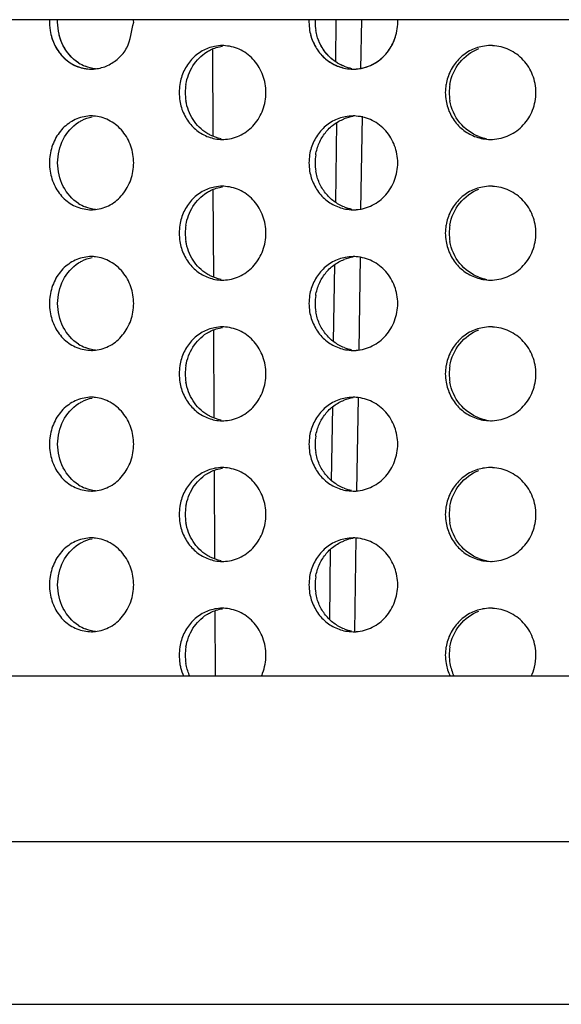
# Model space of a CAD drawing. Units: millimetres. Extents: x -2270 to 12681, y 30 to 5976.
# Drawn here: x 4837 to 4843, y 5081 to 5092 of the extents above; entities that cross this region are included whole.
import ezdxf

# ---------------------------------------------------------------- set-up
doc = ezdxf.new("R2010")
doc.units = ezdxf.units.MM
doc.header["$LTSCALE"] = 0.25

msp = doc.modelspace()

# ---------------------------------------------------------------- linework, layer by layer
at = {"color": 7, "linetype": 'Continuous'}
for p, q in [((4849.397, 5091.568), (4819.408, 5091.568)), ((4849.321, 5084.568), (4819.652, 5084.568)), ((4819.714, 5082.806), (4872.835, 5082.806)), ((4871.036, 5081.068), (4821.513, 5081.068))]:
    msp.add_line(p, q, dxfattribs=at)
for p, q in [((4840.28, 5091.12), (4840.286, 5091.568)), ((4840.554, 5091.568), (4840.546, 5091.042)), ((4838.966, 5091.255), (4838.97, 5090.327)), ((4840.561, 5090.54), (4840.546, 5089.542)), ((4840.28, 5089.62), (4840.292, 5090.472)), ((4838.972, 5089.758), (4838.976, 5088.824)), ((4840.539, 5089.04), (4840.525, 5088.042)), ((4840.258, 5088.136), (4840.27, 5088.956)), ((4838.978, 5088.261), (4838.982, 5087.321)), ((4840.518, 5087.541), (4840.503, 5086.542)), ((4840.237, 5086.652), (4840.248, 5087.439)), ((4838.985, 5086.763), (4838.989, 5085.819)), ((4840.496, 5086.041), (4840.482, 5085.043)), ((4840.216, 5085.172), (4840.226, 5085.923)), ((4838.991, 5085.265), (4838.994, 5084.568))]:
    msp.add_line(p, q)
for centre, radius, start, end in [((4837.79, 5091.542), 0.561, 177.2807, 189.0112), ((4840.527, 5091.541), 0.532, 177.0832, 179.9732), ((4840.592, 5091.541), 0.532, 177.0834, 179.9732), ((4840.527, 5091.542), 0.532, 180.0272, 189.5097), ((4840.592, 5091.542), 0.532, 180.0272, 189.5091), ((4839.072, 5090.862), 0.43, 90.0041, 100.9841), ((4839.072, 5090.861), 0.431, 85.5724, 90.0011), ((4841.93, 5090.824), 0.468, 90.0003, 100.5295), ((4841.93, 5090.823), 0.469, 87.4288, 90.0017), ((4837.771, 5091.467), 0.426, 237.1854, 247.9209), ((4837.676, 5091.448), 0.406, 270.0051, 276.1575), ((4840.532, 5091.493), 0.451, 248.9729, 259.4997), ((4840.466, 5091.49), 0.448, 259.559, 270.0035), ((4840.466, 5091.491), 0.45, 270.0026, 274.1087), ((4839.155, 5090.791), 0.543, 170.7674, 179.9752), ((4839.22, 5090.791), 0.544, 170.7698, 179.9752), ((4841.968, 5090.791), 0.52, 170.3436, 179.9701), ((4842.01, 5090.791), 0.52, 170.3452, 179.9701), ((4839.155, 5090.792), 0.543, 180.0253, 189.2992), ((4839.22, 5090.792), 0.544, 180.0252, 189.2968), ((4841.968, 5090.792), 0.52, 180.0304, 189.7259), ((4842.01, 5090.792), 0.52, 180.0304, 189.7243), ((4837.676, 5090.136), 0.406, 83.6589, 89.9992), ((4840.532, 5090.091), 0.451, 98.3681, 111.2917), ((4840.466, 5090.093), 0.448, 90.0014, 100.737), ((4840.466, 5090.092), 0.45, 85.77, 90.0014), ((4839.072, 5090.721), 0.43, 259.3201, 270.0011), ((4841.972, 5090.761), 0.469, 249.3722, 259.7079), ((4841.93, 5090.759), 0.467, 259.7624, 270.0044), ((4839.072, 5090.723), 0.431, 270.0031, 274.3), ((4841.93, 5090.761), 0.469, 270.0022, 272.4986), ((4837.79, 5090.042), 0.561, 171.0521, 189.0112), ((4840.527, 5090.041), 0.532, 170.557, 179.9732), ((4840.592, 5090.041), 0.532, 170.5575, 179.9732), ((4840.527, 5090.042), 0.532, 180.0272, 189.5097), ((4840.592, 5090.042), 0.532, 180.0272, 189.5091), ((4839.072, 5089.362), 0.43, 90.0041, 100.9841), ((4839.072, 5089.361), 0.431, 85.5724, 90.0011), ((4841.93, 5089.324), 0.468, 90.0003, 100.5295), ((4841.93, 5089.323), 0.469, 87.4288, 90.0017), ((4837.771, 5089.967), 0.426, 237.1854, 247.9209), ((4840.532, 5089.993), 0.451, 248.9729, 259.4997), ((4837.676, 5089.948), 0.406, 270.0051, 276.1575), ((4840.466, 5089.99), 0.448, 259.559, 270.0035), ((4840.466, 5089.991), 0.45, 270.0026, 274.1087), ((4839.155, 5089.291), 0.543, 170.7674, 179.9752), ((4839.22, 5089.291), 0.544, 170.7698, 179.9752), ((4841.968, 5089.291), 0.52, 170.3436, 179.9701), ((4842.01, 5089.291), 0.52, 170.3452, 179.9701), ((4839.155, 5089.292), 0.543, 180.0253, 189.2992), ((4839.22, 5089.292), 0.544, 180.0252, 189.2968), ((4841.968, 5089.292), 0.52, 180.0304, 189.7259), ((4842.01, 5089.292), 0.52, 180.0304, 189.7243), ((4837.676, 5088.636), 0.406, 83.6589, 89.9992), ((4840.532, 5088.591), 0.451, 98.3681, 111.2917), ((4840.466, 5088.593), 0.448, 90.0014, 100.737), ((4840.466, 5088.592), 0.45, 85.77, 90.0014), ((4839.072, 5089.221), 0.43, 259.3201, 270.0011), ((4839.072, 5089.223), 0.431, 270.0031, 274.3), ((4841.972, 5089.261), 0.469, 249.3722, 259.7079), ((4841.93, 5089.259), 0.467, 259.7624, 270.0044), ((4841.93, 5089.261), 0.469, 270.0022, 272.4986), ((4837.79, 5088.542), 0.561, 171.0521, 189.0112), ((4840.527, 5088.541), 0.532, 170.557, 179.9732), ((4840.592, 5088.541), 0.532, 170.5575, 179.9732), ((4840.527, 5088.542), 0.532, 180.0272, 189.5097), ((4840.592, 5088.542), 0.532, 180.0272, 189.5091), ((4839.072, 5087.862), 0.43, 90.0041, 100.9841), ((4839.072, 5087.861), 0.431, 85.5724, 90.0011), ((4841.93, 5087.824), 0.468, 90.0003, 100.5295), ((4841.93, 5087.823), 0.469, 87.4288, 90.0017), ((4837.771, 5088.467), 0.426, 237.1854, 247.9209), ((4837.676, 5088.448), 0.406, 270.0051, 276.1575), ((4840.532, 5088.493), 0.451, 248.9729, 259.4997), ((4840.466, 5088.49), 0.448, 259.559, 270.0035), ((4840.466, 5088.491), 0.45, 270.0026, 274.1087), ((4839.155, 5087.791), 0.543, 170.7674, 179.9752), ((4839.155, 5087.792), 0.543, 180.0253, 189.2992), ((4839.22, 5087.791), 0.544, 170.7698, 179.9752), ((4839.22, 5087.792), 0.544, 180.0252, 189.2968), ((4841.968, 5087.791), 0.52, 170.3436, 179.9701), ((4841.968, 5087.792), 0.52, 180.0304, 189.7259), ((4842.01, 5087.791), 0.52, 170.3452, 179.9701), ((4842.01, 5087.792), 0.52, 180.0304, 189.7243), ((4837.676, 5087.136), 0.406, 83.6589, 89.9992), ((4840.532, 5087.091), 0.451, 98.3681, 111.2917), ((4840.466, 5087.093), 0.448, 90.0014, 100.737), ((4840.466, 5087.092), 0.45, 85.77, 90.0014), ((4839.072, 5087.721), 0.43, 259.3201, 270.0011), ((4839.072, 5087.723), 0.431, 270.0031, 274.3), ((4841.972, 5087.761), 0.469, 249.3722, 259.7079), ((4841.93, 5087.759), 0.467, 259.7624, 270.0044), ((4841.93, 5087.761), 0.469, 270.0022, 272.4986), ((4837.79, 5087.042), 0.561, 171.0521, 189.0112), ((4840.527, 5087.041), 0.532, 170.557, 179.9732), ((4840.527, 5087.042), 0.532, 180.0272, 189.5097), ((4840.592, 5087.041), 0.532, 170.5575, 179.9732), ((4840.592, 5087.042), 0.532, 180.0272, 189.5091), ((4839.072, 5086.362), 0.43, 90.0041, 100.9841), ((4839.072, 5086.361), 0.431, 85.5724, 90.0011), ((4841.93, 5086.324), 0.468, 90.0003, 100.5295), ((4841.93, 5086.323), 0.469, 87.4288, 90.0017), ((4837.771, 5086.967), 0.426, 237.1854, 247.9209), ((4837.676, 5086.948), 0.406, 270.0051, 276.1575), ((4840.532, 5086.993), 0.451, 248.9729, 259.4997), ((4840.466, 5086.99), 0.448, 259.559, 270.0035), ((4840.466, 5086.991), 0.45, 270.0026, 274.1087), ((4839.155, 5086.291), 0.543, 170.7674, 179.9752), ((4839.22, 5086.291), 0.544, 170.7698, 179.9752), ((4841.968, 5086.291), 0.52, 170.3436, 179.9701), ((4842.01, 5086.291), 0.52, 170.3452, 179.9701), ((4839.155, 5086.292), 0.543, 180.0253, 189.2992), ((4839.22, 5086.292), 0.544, 180.0252, 189.2968), ((4841.968, 5086.292), 0.52, 180.0304, 189.7259), ((4842.01, 5086.292), 0.52, 180.0304, 189.7243), ((4837.676, 5085.636), 0.406, 83.6589, 89.9992), ((4840.532, 5085.591), 0.451, 98.3681, 111.2917), ((4840.466, 5085.593), 0.448, 90.0014, 100.737), ((4840.466, 5085.592), 0.45, 85.77, 90.0014), ((4839.072, 5086.221), 0.43, 259.3201, 270.0011), ((4839.072, 5086.223), 0.431, 270.0031, 274.3), ((4841.972, 5086.261), 0.469, 249.3722, 259.7079), ((4841.93, 5086.259), 0.467, 259.7624, 270.0044), ((4841.93, 5086.261), 0.469, 270.0022, 272.4986), ((4837.79, 5085.542), 0.561, 171.0521, 189.0112), ((4840.527, 5085.541), 0.532, 170.557, 179.9732), ((4840.592, 5085.541), 0.532, 170.5575, 179.9732), ((4840.527, 5085.542), 0.532, 180.0272, 189.5097), ((4840.592, 5085.542), 0.532, 180.0272, 189.5091), ((4839.072, 5084.862), 0.43, 90.0041, 100.9841), ((4839.072, 5084.861), 0.431, 85.5724, 90.0011), ((4841.93, 5084.824), 0.468, 90.0003, 100.5295), ((4841.93, 5084.823), 0.469, 87.4288, 90.0017), ((4837.771, 5085.467), 0.426, 237.1854, 247.9209), ((4840.532, 5085.493), 0.451, 248.9729, 259.4997), ((4840.466, 5085.49), 0.448, 259.559, 270.0035), ((4837.676, 5085.448), 0.406, 270.0051, 276.1575), ((4840.466, 5085.491), 0.45, 270.0026, 274.1087), ((4839.155, 5084.791), 0.543, 170.7674, 179.9752), ((4839.22, 5084.791), 0.544, 170.7698, 179.9752), ((4841.968, 5084.791), 0.52, 170.3436, 179.9701), ((4842.01, 5084.791), 0.52, 170.3452, 179.9701), ((4839.155, 5084.792), 0.543, 180.0253, 189.2992), ((4839.22, 5084.792), 0.544, 180.0252, 189.2968), ((4841.968, 5084.792), 0.52, 180.0304, 189.7259), ((4842.01, 5084.792), 0.52, 180.0304, 189.7243), ((4841.962, 5084.79), 0.513, 189.6703, 205.61), ((4842.003, 5084.79), 0.513, 189.6687, 205.6068)]:
    msp.add_arc(centre, radius, start, end)
for points in [[(4837.317, 5091.542), (4837.317, 5091.551), (4837.317, 5091.56), (4837.317, 5091.568)], [(4838.127, 5091.542), (4838.127, 5091.551), (4838.127, 5091.56), (4838.126, 5091.568)], [(4840.941, 5091.542), (4840.941, 5091.551), (4840.94, 5091.56), (4840.94, 5091.568)], [(4837.719, 5091.044), (4837.682, 5091.048), (4837.645, 5091.058), (4837.611, 5091.072)], [(4837.719, 5091.044), (4837.682, 5091.048), (4837.645, 5091.058), (4837.611, 5091.072)]]:
    msp.add_open_spline(points, degree=3)
for points, start_tangent, end_tangent in [([(4837.236, 5091.454), (4837.289, 5091.291), (4837.388, 5091.158), (4837.523, 5091.072), (4837.676, 5091.042)], (0.156494, -0.987679), (1, 0.000036)), ([(4837.54, 5091.108), (4837.377, 5091.291), (4837.317, 5091.542)], (-0.840562, 0.541715), (0, 1)), ([(4840.002, 5091.454), (4840.049, 5091.31), (4840.133, 5091.187), (4840.249, 5091.098), (4840.385, 5091.049)], (0.165027, -0.986289), (0.983368, -0.181624)), ([(4840.371, 5091.072), (4840.261, 5091.132), (4840.171, 5091.22), (4840.105, 5091.329), (4840.068, 5091.454)], (-0.933496, 0.358588), (-0.165017, 0.986291)), ([(4837.246, 5091.404), (4837.307, 5091.258), (4837.406, 5091.142), (4837.533, 5091.067), (4837.676, 5091.042)], (0.247029, -0.969008), (1, 0.000036)), ([(4837.54, 5091.108), (4837.411, 5091.233), (4837.334, 5091.404)], (-0.840562, 0.541715), (-0.247011, 0.969013)), ([(4840.013, 5091.404), (4840.067, 5091.276), (4840.151, 5091.17), (4840.26, 5091.092), (4840.385, 5091.049)], (0.259933, -0.965627), (0.983368, -0.181624)), ([(4840.371, 5091.072), (4840.187, 5091.2), (4840.079, 5091.404)], (-0.933496, 0.358588), (-0.259919, 0.96563)), ([(4838.99, 5091.284), (4838.858, 5091.235), (4838.745, 5091.145), (4838.663, 5091.022), (4838.618, 5090.879)], (-0.981603, -0.190932), (-0.160272, -0.987073)), ([(4838.905, 5091.224), (4838.945, 5091.246), (4839.073, 5091.287)], (0.845579, 0.53385), (0.988518, 0.151106)), ([(4839.537, 5090.792), (4839.504, 5090.975), (4839.412, 5091.132), (4839.272, 5091.243), (4839.106, 5091.29)], (0, 1), (-0.997015, 0.077214)), ([(4841.845, 5091.284), (4841.706, 5091.235), (4841.589, 5091.145), (4841.503, 5091.022), (4841.456, 5090.879)], (-0.983085, -0.183151), (-0.167519, -0.985869)), ([(4841.497, 5090.879), (4841.602, 5091.113), (4841.805, 5091.261)], (0.167491, 0.985874), (0.934318, 0.35644)), ([(4842.414, 5090.792), (4842.379, 5090.978), (4842.279, 5091.138), (4842.129, 5091.247), (4841.951, 5091.291)], (0, 1), (-0.998993, 0.044864)), ([(4838.684, 5090.879), (4838.759, 5091.078), (4838.905, 5091.224)], (0.160231, 0.987079), (0.845579, 0.53385)), ([(4839.105, 5090.293), (4839.272, 5090.34), (4839.412, 5090.451), (4839.504, 5090.608), (4839.537, 5090.792)], (0.997184, 0.07499), (0, 1)), ([(4841.951, 5090.292), (4842.129, 5090.336), (4842.279, 5090.446), (4842.379, 5090.605), (4842.414, 5090.792)], (0.999049, 0.043598), (0, 1)), ([(4838.618, 5090.704), (4838.664, 5090.56), (4838.747, 5090.437), (4838.86, 5090.348), (4838.993, 5090.299)], (0.161417, -0.986886), (0.982606, -0.185703)), ([(4838.907, 5090.358), (4838.76, 5090.504), (4838.684, 5090.704)], (-0.847871, 0.530202), (-0.161376, 0.986893)), ([(4841.456, 5090.704), (4841.503, 5090.56), (4841.59, 5090.437), (4841.708, 5090.348), (4841.847, 5090.299)], (0.168712, -0.985665), (0.984008, -0.178123)), ([(4841.807, 5090.322), (4841.603, 5090.47), (4841.497, 5090.704)], (-0.935944, 0.352148), (-0.168685, 0.98567)), ([(4837.676, 5090.542), (4837.522, 5090.511), (4837.388, 5090.425), (4837.289, 5090.292), (4837.236, 5090.129)], (-1, -0.000036), (-0.155404, -0.987851)), ([(4837.539, 5090.474), (4837.573, 5090.494), (4837.684, 5090.534)], (0.838191, 0.545377), (0.980539, 0.196323)), ([(4838.127, 5090.042), (4838.097, 5090.221), (4838.01, 5090.377), (4837.878, 5090.488), (4837.72, 5090.539)], (0, 1), (-0.993878, 0.11048)), ([(4840.383, 5090.534), (4840.247, 5090.485), (4840.132, 5090.395), (4840.048, 5090.272), (4840.002, 5090.129)], (-0.982414, -0.186718), (-0.16388, -0.98648)), ([(4840.067, 5090.129), (4840.104, 5090.253), (4840.17, 5090.363), (4840.26, 5090.451), (4840.369, 5090.511)], (0.163871, 0.986482), (0.93182, 0.36292)), ([(4840.941, 5090.042), (4840.908, 5090.225), (4840.813, 5090.383), (4840.67, 5090.493), (4840.499, 5090.54)], (0, 1), (-0.997275, 0.073777)), ([(4837.317, 5090.042), (4837.376, 5090.291), (4837.539, 5090.474)], (0, 1), (0.838191, 0.545377)), ([(4839.058, 5090.299), (4838.943, 5090.338), (4838.907, 5090.358)], (-0.982599, 0.185742), (-0.847871, 0.530202)), ([(4837.54, 5089.608), (4837.377, 5089.791), (4837.317, 5090.042)], (-0.840562, 0.541715), (0, 1)), ([(4837.719, 5089.544), (4837.878, 5089.595), (4838.009, 5089.706), (4838.096, 5089.862), (4838.127, 5090.042)], (0.994228, 0.107287), (0, 1)), ([(4840.498, 5089.543), (4840.67, 5089.59), (4840.813, 5089.7), (4840.907, 5089.858), (4840.941, 5090.042)], (0.997429, 0.07166), (0, 1)), ([(4837.236, 5089.954), (4837.289, 5089.791), (4837.388, 5089.658), (4837.523, 5089.572), (4837.676, 5089.542)], (0.156494, -0.987679), (1, 0.000036)), ([(4840.002, 5089.954), (4840.049, 5089.81), (4840.133, 5089.687), (4840.249, 5089.598), (4840.385, 5089.549)], (0.165027, -0.986289), (0.983368, -0.181624)), ([(4840.371, 5089.572), (4840.261, 5089.632), (4840.171, 5089.72), (4840.105, 5089.829), (4840.068, 5089.954)], (-0.933496, 0.358588), (-0.165017, 0.986291)), ([(4838.99, 5089.784), (4838.858, 5089.735), (4838.745, 5089.645), (4838.663, 5089.522), (4838.618, 5089.379)], (-0.981603, -0.190932), (-0.160272, -0.987073)), ([(4838.905, 5089.724), (4838.945, 5089.746), (4839.073, 5089.787)], (0.845579, 0.53385), (0.988518, 0.151106)), ([(4839.537, 5089.292), (4839.504, 5089.475), (4839.412, 5089.632), (4839.272, 5089.743), (4839.106, 5089.79)], (0, 1), (-0.997015, 0.077214)), ([(4841.845, 5089.784), (4841.706, 5089.735), (4841.589, 5089.645), (4841.503, 5089.522), (4841.456, 5089.379)], (-0.983085, -0.183151), (-0.167519, -0.985869)), ([(4842.414, 5089.292), (4842.379, 5089.478), (4842.279, 5089.638), (4842.129, 5089.747), (4841.951, 5089.791)], (0, 1), (-0.998993, 0.044864)), ([(4838.684, 5089.379), (4838.759, 5089.578), (4838.905, 5089.724)], (0.160231, 0.987079), (0.845579, 0.53385)), ([(4841.497, 5089.379), (4841.602, 5089.613), (4841.805, 5089.761)], (0.167491, 0.985874), (0.934318, 0.35644)), ([(4837.719, 5089.544), (4837.611, 5089.572)], (-0.993854, 0.110697), (-0.926913, 0.375275)), ([(4839.105, 5088.793), (4839.272, 5088.84), (4839.412, 5088.951), (4839.504, 5089.108), (4839.537, 5089.292)], (0.997184, 0.07499), (0, 1)), ([(4841.951, 5088.792), (4842.129, 5088.836), (4842.279, 5088.946), (4842.379, 5089.105), (4842.414, 5089.292)], (0.999049, 0.043598), (0, 1)), ([(4838.618, 5089.204), (4838.664, 5089.06), (4838.747, 5088.937), (4838.86, 5088.848), (4838.993, 5088.799)], (0.161417, -0.986886), (0.982606, -0.185703)), ([(4838.907, 5088.858), (4838.76, 5089.004), (4838.684, 5089.204)], (-0.847871, 0.530202), (-0.161376, 0.986893)), ([(4841.456, 5089.204), (4841.503, 5089.06), (4841.59, 5088.937), (4841.708, 5088.848), (4841.847, 5088.799)], (0.168712, -0.985665), (0.984008, -0.178123)), ([(4841.807, 5088.822), (4841.603, 5088.97), (4841.497, 5089.204)], (-0.935944, 0.352148), (-0.168685, 0.98567)), ([(4837.676, 5089.042), (4837.522, 5089.011), (4837.388, 5088.925), (4837.289, 5088.792), (4837.236, 5088.629)], (-1, -0.000036), (-0.155404, -0.987851)), ([(4838.127, 5088.542), (4838.097, 5088.721), (4838.01, 5088.877), (4837.878, 5088.988), (4837.72, 5089.039)], (0, 1), (-0.993878, 0.11048)), ([(4840.941, 5088.542), (4840.908, 5088.725), (4840.813, 5088.883), (4840.67, 5088.993), (4840.499, 5089.04)], (0, 1), (-0.997275, 0.073777)), ([(4837.317, 5088.542), (4837.376, 5088.791), (4837.539, 5088.974)], (0, 1), (0.838191, 0.545377)), ([(4837.539, 5088.974), (4837.573, 5088.994), (4837.684, 5089.034)], (0.838191, 0.545377), (0.980539, 0.196323)), ([(4840.383, 5089.034), (4840.247, 5088.985), (4840.132, 5088.895), (4840.048, 5088.772), (4840.002, 5088.629)], (-0.982414, -0.186718), (-0.16388, -0.98648)), ([(4840.067, 5088.629), (4840.104, 5088.753), (4840.17, 5088.863), (4840.26, 5088.951), (4840.369, 5089.011)], (0.163871, 0.986482), (0.93182, 0.36292)), ([(4839.058, 5088.799), (4838.943, 5088.838), (4838.907, 5088.858)], (-0.982599, 0.185742), (-0.847871, 0.530202)), ([(4837.54, 5088.108), (4837.377, 5088.291), (4837.317, 5088.542)], (-0.840562, 0.541715), (0, 1)), ([(4837.719, 5088.044), (4837.878, 5088.095), (4838.009, 5088.206), (4838.096, 5088.362), (4838.127, 5088.542)], (0.994228, 0.107287), (0, 1)), ([(4840.498, 5088.043), (4840.67, 5088.09), (4840.813, 5088.2), (4840.907, 5088.358), (4840.941, 5088.542)], (0.997429, 0.07166), (0, 1)), ([(4837.236, 5088.454), (4837.289, 5088.291), (4837.388, 5088.158), (4837.523, 5088.072), (4837.676, 5088.042)], (0.156494, -0.987679), (1, 0.000036)), ([(4840.002, 5088.454), (4840.049, 5088.31), (4840.133, 5088.187), (4840.249, 5088.098), (4840.385, 5088.049)], (0.165027, -0.986289), (0.983368, -0.181624)), ([(4840.371, 5088.072), (4840.261, 5088.132), (4840.171, 5088.22), (4840.105, 5088.329), (4840.068, 5088.454)], (-0.933496, 0.358588), (-0.165017, 0.986291)), ([(4838.99, 5088.284), (4838.858, 5088.235), (4838.745, 5088.145), (4838.663, 5088.022), (4838.618, 5087.879)], (-0.981603, -0.190932), (-0.160272, -0.987073)), ([(4838.684, 5087.879), (4838.759, 5088.078), (4838.905, 5088.224)], (0.160231, 0.987079), (0.845579, 0.53385)), ([(4838.905, 5088.224), (4838.945, 5088.246), (4839.073, 5088.287)], (0.845579, 0.53385), (0.988518, 0.151106)), ([(4839.537, 5087.792), (4839.504, 5087.975), (4839.412, 5088.132), (4839.272, 5088.243), (4839.106, 5088.29)], (0, 1), (-0.997015, 0.077214)), ([(4841.845, 5088.284), (4841.706, 5088.235), (4841.589, 5088.145), (4841.503, 5088.022), (4841.456, 5087.879)], (-0.983085, -0.183151), (-0.167519, -0.985869)), ([(4841.497, 5087.879), (4841.602, 5088.113), (4841.805, 5088.261)], (0.167491, 0.985874), (0.934318, 0.35644)), ([(4842.414, 5087.792), (4842.379, 5087.978), (4842.279, 5088.138), (4842.129, 5088.247), (4841.951, 5088.291)], (0, 1), (-0.998993, 0.044864)), ([(4837.719, 5088.044), (4837.611, 5088.072)], (-0.993854, 0.110697), (-0.926913, 0.375275)), ([(4839.105, 5087.293), (4839.272, 5087.34), (4839.412, 5087.451), (4839.504, 5087.608), (4839.537, 5087.792)], (0.997184, 0.07499), (0, 1)), ([(4841.951, 5087.292), (4842.129, 5087.336), (4842.279, 5087.446), (4842.379, 5087.605), (4842.414, 5087.792)], (0.999049, 0.043598), (0, 1)), ([(4838.618, 5087.704), (4838.664, 5087.56), (4838.747, 5087.437), (4838.86, 5087.348), (4838.993, 5087.299)], (0.161417, -0.986886), (0.982606, -0.185703)), ([(4838.907, 5087.358), (4838.76, 5087.504), (4838.684, 5087.704)], (-0.847871, 0.530202), (-0.161376, 0.986893)), ([(4841.456, 5087.704), (4841.503, 5087.56), (4841.59, 5087.437), (4841.708, 5087.348), (4841.847, 5087.299)], (0.168712, -0.985665), (0.984008, -0.178123)), ([(4841.807, 5087.322), (4841.603, 5087.47), (4841.497, 5087.704)], (-0.935944, 0.352148), (-0.168685, 0.98567)), ([(4837.676, 5087.542), (4837.522, 5087.511), (4837.388, 5087.425), (4837.289, 5087.292), (4837.236, 5087.129)], (-1, -0.000036), (-0.155404, -0.987851)), ([(4837.317, 5087.042), (4837.376, 5087.291), (4837.539, 5087.474)], (0, 1), (0.838191, 0.545377)), ([(4837.539, 5087.474), (4837.573, 5087.494), (4837.684, 5087.534)], (0.838191, 0.545377), (0.980539, 0.196323)), ([(4838.127, 5087.042), (4838.097, 5087.221), (4838.01, 5087.377), (4837.878, 5087.488), (4837.72, 5087.539)], (0, 1), (-0.993878, 0.11048)), ([(4840.383, 5087.534), (4840.247, 5087.485), (4840.132, 5087.395), (4840.048, 5087.272), (4840.002, 5087.129)], (-0.982414, -0.186718), (-0.16388, -0.98648)), ([(4840.067, 5087.129), (4840.104, 5087.253), (4840.17, 5087.363), (4840.26, 5087.451), (4840.369, 5087.511)], (0.163871, 0.986482), (0.93182, 0.36292)), ([(4840.941, 5087.042), (4840.908, 5087.225), (4840.813, 5087.383), (4840.67, 5087.493), (4840.499, 5087.54)], (0, 1), (-0.997275, 0.073777)), ([(4839.058, 5087.299), (4838.943, 5087.338), (4838.907, 5087.358)], (-0.982599, 0.185742), (-0.847871, 0.530202)), ([(4837.54, 5086.608), (4837.377, 5086.791), (4837.317, 5087.042)], (-0.840562, 0.541715), (0, 1)), ([(4837.719, 5086.544), (4837.878, 5086.595), (4838.009, 5086.706), (4838.096, 5086.862), (4838.127, 5087.042)], (0.994228, 0.107287), (0, 1)), ([(4840.498, 5086.543), (4840.67, 5086.59), (4840.813, 5086.7), (4840.907, 5086.858), (4840.941, 5087.042)], (0.997429, 0.07166), (0, 1)), ([(4837.236, 5086.954), (4837.289, 5086.791), (4837.388, 5086.658), (4837.523, 5086.572), (4837.676, 5086.542)], (0.156494, -0.987679), (1, 0.000036)), ([(4840.002, 5086.954), (4840.049, 5086.81), (4840.133, 5086.687), (4840.249, 5086.598), (4840.385, 5086.549)], (0.165027, -0.986289), (0.983368, -0.181624)), ([(4840.371, 5086.572), (4840.261, 5086.632), (4840.171, 5086.72), (4840.105, 5086.829), (4840.068, 5086.954)], (-0.933496, 0.358588), (-0.165017, 0.986291)), ([(4838.99, 5086.784), (4838.858, 5086.735), (4838.745, 5086.645), (4838.663, 5086.522), (4838.618, 5086.379)], (-0.981603, -0.190932), (-0.160272, -0.987073)), ([(4838.905, 5086.724), (4838.945, 5086.746), (4839.073, 5086.787)], (0.845579, 0.53385), (0.988518, 0.151106)), ([(4839.537, 5086.292), (4839.504, 5086.475), (4839.412, 5086.632), (4839.272, 5086.743), (4839.106, 5086.79)], (0, 1), (-0.997015, 0.077214)), ([(4841.845, 5086.784), (4841.706, 5086.735), (4841.589, 5086.645), (4841.503, 5086.522), (4841.456, 5086.379)], (-0.983085, -0.183151), (-0.167519, -0.985869)), ([(4841.497, 5086.379), (4841.602, 5086.613), (4841.805, 5086.761)], (0.167491, 0.985874), (0.934318, 0.35644)), ([(4842.414, 5086.292), (4842.379, 5086.478), (4842.279, 5086.638), (4842.129, 5086.747), (4841.951, 5086.791)], (0, 1), (-0.998993, 0.044864)), ([(4838.684, 5086.379), (4838.759, 5086.578), (4838.905, 5086.724)], (0.160231, 0.987079), (0.845579, 0.53385)), ([(4837.719, 5086.544), (4837.611, 5086.572)], (-0.993854, 0.110697), (-0.926913, 0.375275)), ([(4838.618, 5086.204), (4838.664, 5086.06), (4838.747, 5085.937), (4838.86, 5085.848), (4838.993, 5085.799)], (0.161417, -0.986886), (0.982606, -0.185703)), ([(4838.907, 5085.858), (4838.76, 5086.004), (4838.684, 5086.204)], (-0.847871, 0.530202), (-0.161376, 0.986893)), ([(4839.105, 5085.793), (4839.272, 5085.84), (4839.412, 5085.951), (4839.504, 5086.108), (4839.537, 5086.292)], (0.997184, 0.07499), (0, 1)), ([(4841.456, 5086.204), (4841.503, 5086.06), (4841.59, 5085.937), (4841.708, 5085.848), (4841.847, 5085.799)], (0.168712, -0.985665), (0.984008, -0.178123)), ([(4841.807, 5085.822), (4841.603, 5085.97), (4841.497, 5086.204)], (-0.935944, 0.352148), (-0.168685, 0.98567)), ([(4841.951, 5085.792), (4842.129, 5085.836), (4842.279, 5085.946), (4842.379, 5086.105), (4842.414, 5086.292)], (0.999049, 0.043598), (0, 1)), ([(4837.676, 5086.042), (4837.522, 5086.011), (4837.388, 5085.925), (4837.289, 5085.792), (4837.236, 5085.629)], (-1, -0.000036), (-0.155404, -0.987851)), ([(4837.539, 5085.974), (4837.573, 5085.994), (4837.684, 5086.034)], (0.838191, 0.545377), (0.980539, 0.196323)), ([(4838.127, 5085.542), (4838.097, 5085.721), (4838.01, 5085.877), (4837.878, 5085.988), (4837.72, 5086.039)], (0, 1), (-0.993878, 0.11048)), ([(4840.383, 5086.034), (4840.247, 5085.985), (4840.132, 5085.895), (4840.048, 5085.772), (4840.002, 5085.629)], (-0.982414, -0.186718), (-0.16388, -0.98648)), ([(4840.067, 5085.629), (4840.104, 5085.753), (4840.17, 5085.863), (4840.26, 5085.951), (4840.369, 5086.011)], (0.163871, 0.986482), (0.93182, 0.36292)), ([(4840.941, 5085.542), (4840.908, 5085.725), (4840.813, 5085.883), (4840.67, 5085.993), (4840.499, 5086.04)], (0, 1), (-0.997275, 0.073777)), ([(4837.317, 5085.542), (4837.376, 5085.791), (4837.539, 5085.974)], (0, 1), (0.838191, 0.545377)), ([(4839.058, 5085.799), (4838.943, 5085.838), (4838.907, 5085.858)], (-0.982599, 0.185742), (-0.847871, 0.530202)), ([(4837.54, 5085.108), (4837.377, 5085.291), (4837.317, 5085.542)], (-0.840562, 0.541715), (0, 1)), ([(4837.719, 5085.044), (4837.878, 5085.095), (4838.009, 5085.206), (4838.096, 5085.362), (4838.127, 5085.542)], (0.994228, 0.107287), (0, 1)), ([(4840.498, 5085.043), (4840.67, 5085.09), (4840.813, 5085.2), (4840.907, 5085.358), (4840.941, 5085.542)], (0.997429, 0.07166), (0, 1)), ([(4837.236, 5085.454), (4837.289, 5085.291), (4837.388, 5085.158), (4837.523, 5085.072), (4837.676, 5085.042)], (0.156494, -0.987679), (1, 0.000036)), ([(4840.002, 5085.454), (4840.049, 5085.31), (4840.133, 5085.187), (4840.249, 5085.098), (4840.385, 5085.049)], (0.165027, -0.986289), (0.983368, -0.181624)), ([(4840.371, 5085.072), (4840.261, 5085.132), (4840.171, 5085.22), (4840.105, 5085.329), (4840.068, 5085.454)], (-0.933496, 0.358588), (-0.165017, 0.986291)), ([(4838.99, 5085.284), (4838.858, 5085.235), (4838.745, 5085.145), (4838.663, 5085.022), (4838.618, 5084.879)], (-0.981603, -0.190932), (-0.160272, -0.987073)), ([(4838.905, 5085.224), (4838.945, 5085.246), (4839.073, 5085.287)], (0.845579, 0.53385), (0.988518, 0.151106)), ([(4839.537, 5084.792), (4839.504, 5084.975), (4839.412, 5085.132), (4839.272, 5085.243), (4839.106, 5085.29)], (0, 1), (-0.997015, 0.077214)), ([(4841.845, 5085.284), (4841.706, 5085.235), (4841.589, 5085.145), (4841.503, 5085.022), (4841.456, 5084.879)], (-0.983085, -0.183151), (-0.167519, -0.985869)), ([(4841.497, 5084.879), (4841.602, 5085.113), (4841.805, 5085.261)], (0.167491, 0.985874), (0.934318, 0.35644)), ([(4842.414, 5084.792), (4842.379, 5084.978), (4842.279, 5085.138), (4842.129, 5085.247), (4841.951, 5085.291)], (0, 1), (-0.998993, 0.044864)), ([(4838.684, 5084.879), (4838.759, 5085.078), (4838.905, 5085.224)], (0.160231, 0.987079), (0.845579, 0.53385)), ([(4837.719, 5085.044), (4837.611, 5085.072)], (-0.993854, 0.110697), (-0.926913, 0.375275))]:
    msp.add_spline(points, degree=3, dxfattribs=dict(start_tangent=start_tangent, end_tangent=end_tangent))
for points, knots in [([(4837.719, 5091.044), (4837.764, 5091.049), (4837.854, 5091.074), (4837.969, 5091.153), (4838.094, 5091.301), (4838.103, 5091.45), (4838.127, 5091.542)], [0, 0, 0, 0, 0.1347569, 0.2729894, 0.4155299, 0.6986503, 0.6986503, 0.6986503, 0.6986503]), ([(4840.498, 5091.043), (4840.557, 5091.047), (4840.676, 5091.08), (4840.822, 5091.194), (4840.918, 5091.355), (4840.941, 5091.479), (4840.941, 5091.542)], [0, 0, 0, 0, 0.1775119, 0.3581472, 0.5422879, 0.7287123, 0.7287123, 0.7287123, 0.7287123]), ([(4840.498, 5091.043), (4840.547, 5091.046), (4840.643, 5091.069), (4840.77, 5091.147), (4840.868, 5091.262), (4840.909, 5091.355), (4840.922, 5091.404)], [0, 0, 0, 0, 0.1445609, 0.2910187, 0.4398538, 0.590882, 0.590882, 0.590882, 0.590882]), ([(4839.488, 5084.568), (4839.493, 5084.579), (4839.522, 5084.649), (4839.537, 5084.727), (4839.537, 5084.792)], [0.0302264, 0.0302264, 0.0302264, 0.0302264, 0.064603, 0.2593654, 0.2593654, 0.2593654, 0.2593654]), ([(4842.363, 5084.568), (4842.378, 5084.598), (4842.404, 5084.671), (4842.414, 5084.748), (4842.414, 5084.792)], [0.0304441, 0.0304441, 0.0304441, 0.0304441, 0.1301335, 0.2606223, 0.2606223, 0.2606223, 0.2606223]), ([(4838.618, 5084.704), (4838.621, 5084.69), (4838.63, 5084.643), (4838.646, 5084.598), (4838.659, 5084.568)], [0, 0, 0, 0, 0.0433436, 0.1418469, 0.1418469, 0.1418469, 0.1418469]), ([(4838.725, 5084.568), (4838.723, 5084.572), (4838.704, 5084.616), (4838.691, 5084.662), (4838.684, 5084.704)], [0.0300992, 0.0300992, 0.0300992, 0.0300992, 0.0426988, 0.1719106, 0.1719106, 0.1719106, 0.1719106])]:
    msp.add_open_spline(points, degree=3, knots=knots)

doc.saveas('drawing.dxf')
